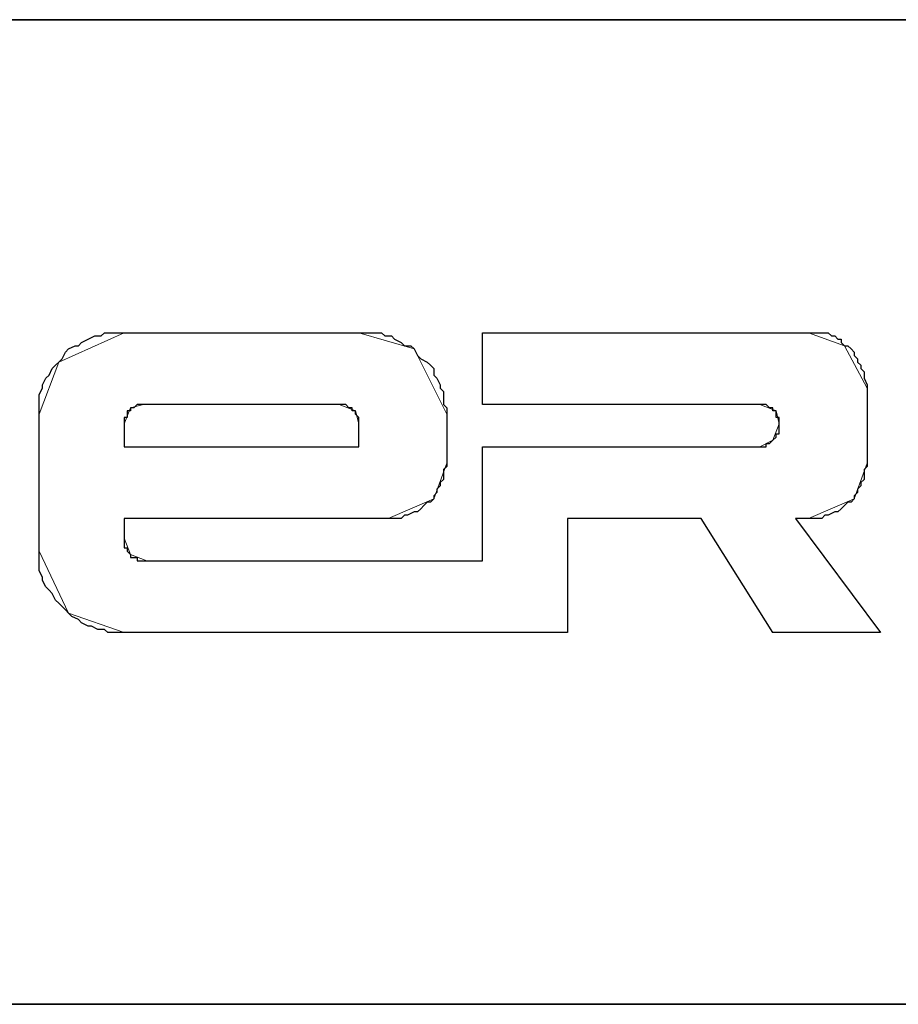
# Model space of a CAD drawing. Units: inches. Extents: x -5.2 to 5.1, y -3.9 to 4.
# Drawn here: x -4.6 to -4.2, y -3.2 to -2.8 of the extents above; entities that cross this region are included whole.
import ezdxf

# ---------------------------------------------------------------- set-up
doc = ezdxf.new("R2010")
doc.units = ezdxf.units.IN
doc.header["$MEASUREMENT"] = 0
doc.layers.add('Layer 1', color=7, linetype='Continuous')

msp = doc.modelspace()

# ---------------------------------------------------------------- linework, layer by layer
at = {"layer": 'Layer 1', "lineweight": 35}
for points in [[(5.07917, -2.79722), (5.07917, -2.79722), (-5.12083, -2.79722), (-5.12083, -2.79722)], [(-1.62083, -3.21667), (-1.62083, -3.21667), (-5.12083, -3.21667), (-5.12083, -3.21667)]]:
    msp.add_open_spline(points, degree=3, dxfattribs=at)
at = {"layer": 'Layer 1', "lineweight": 18}
for points in [[(-4.55833, -2.93056), (-4.55833, -2.93056), (-4.58611, -2.94306), (-4.58611, -2.94306), (-4.58611, -2.94306), (-4.58611, -2.94306), (-4.59444, -2.96528), (-4.59444, -2.96528)], [(-4.42083, -2.96528), (-4.42083, -2.96528), (-4.43472, -2.9375), (-4.43472, -2.9375), (-4.43472, -2.9375), (-4.43472, -2.9375), (-4.45833, -2.93056), (-4.45833, -2.93056)], [(-4.24167, -2.95417), (-4.24167, -2.95417), (-4.25139, -2.93611), (-4.25139, -2.93611), (-4.25139, -2.93611), (-4.25139, -2.93611), (-4.26667, -2.93056), (-4.26667, -2.93056)], [(-4.55833, -2.96944), (-4.55833, -2.96944), (-4.55556, -2.9625), (-4.55556, -2.9625), (-4.55556, -2.9625), (-4.55556, -2.9625), (-4.55, -2.96111), (-4.55, -2.96111)], [(-4.46667, -2.96111), (-4.46667, -2.96111), (-4.45972, -2.96389), (-4.45972, -2.96389), (-4.45972, -2.96389), (-4.45972, -2.96389), (-4.45833, -2.96944), (-4.45833, -2.96944)], [(-4.2875, -2.96111), (-4.2875, -2.96111), (-4.28056, -2.96389), (-4.28056, -2.96389), (-4.28056, -2.96389), (-4.28056, -2.96389), (-4.27917, -2.96944), (-4.27917, -2.96944)], [(-4.27917, -2.96944), (-4.27917, -2.96944), (-4.28194, -2.97639), (-4.28194, -2.97639), (-4.28194, -2.97639), (-4.28194, -2.97639), (-4.2875, -2.97917), (-4.2875, -2.97917)], [(-4.44583, -3.00972), (-4.44583, -3.00972), (-4.42639, -3.00139), (-4.42639, -3.00139), (-4.42639, -3.00139), (-4.42639, -3.00139), (-4.42083, -2.98611), (-4.42083, -2.98611)], [(-4.26667, -3.00972), (-4.26667, -3.00972), (-4.24722, -3.00139), (-4.24722, -3.00139), (-4.24722, -3.00139), (-4.24722, -3.00139), (-4.24167, -2.98611), (-4.24167, -2.98611)], [(-4.54861, -3.02778), (-4.54861, -3.02778), (-4.55556, -3.025), (-4.55556, -3.025), (-4.55556, -3.025), (-4.55556, -3.025), (-4.55833, -3.01806), (-4.55833, -3.01806)], [(-4.59444, -3.02361), (-4.59444, -3.02361), (-4.58194, -3.05), (-4.58194, -3.05), (-4.58194, -3.05), (-4.58194, -3.05), (-4.55833, -3.05833), (-4.55833, -3.05833)]]:
    msp.add_open_spline(points, degree=3, knots=[0, 0, 0, 0, 0.333333, 0.333333, 0.333333, 0.333333, 1, 1, 1, 1], dxfattribs=at)
at = {"layer": 'Layer 1'}
for points, knots in [([(-4.27917, -2.96944), (-4.27917, -2.96944), (-4.27917, -2.97083), (-4.27917, -2.97083), (-4.27917, -2.97083), (-4.27917, -2.97083), (-4.27917, -2.97222), (-4.27917, -2.97222), (-4.27917, -2.97222), (-4.27917, -2.97222), (-4.27917, -2.97361), (-4.27917, -2.97361), (-4.27917, -2.97361), (-4.27917, -2.97361), (-4.28056, -2.97361), (-4.28056, -2.97361), (-4.28056, -2.97361), (-4.28056, -2.97361), (-4.28056, -2.975), (-4.28056, -2.975), (-4.28056, -2.975), (-4.28056, -2.975), (-4.28194, -2.97639), (-4.28194, -2.97639), (-4.28194, -2.97639), (-4.28194, -2.97639), (-4.28333, -2.97778), (-4.28333, -2.97778), (-4.28333, -2.97778), (-4.28333, -2.97778), (-4.28472, -2.97778), (-4.28472, -2.97778), (-4.28472, -2.97778), (-4.28472, -2.97778), (-4.28472, -2.97917), (-4.28472, -2.97917), (-4.28472, -2.97917), (-4.28472, -2.97917), (-4.28611, -2.97917), (-4.28611, -2.97917), (-4.28611, -2.97917), (-4.28611, -2.97917), (-4.2875, -2.97917), (-4.2875, -2.97917), (-4.2875, -2.97917), (-4.2875, -2.97917), (-4.40556, -2.97917), (-4.40556, -2.97917), (-4.40556, -2.97917), (-4.40556, -2.97917), (-4.40556, -3.02778), (-4.40556, -3.02778), (-4.40556, -3.02778), (-4.40556, -3.02778), (-4.54861, -3.02778), (-4.54861, -3.02778), (-4.54861, -3.02778), (-4.54861, -3.02778), (-4.55, -3.02778), (-4.55, -3.02778), (-4.55, -3.02778), (-4.55, -3.02778), (-4.55139, -3.02778), (-4.55139, -3.02778), (-4.55139, -3.02778), (-4.55139, -3.02778), (-4.55278, -3.02778), (-4.55278, -3.02778), (-4.55278, -3.02778), (-4.55278, -3.02778), (-4.55278, -3.02639), (-4.55278, -3.02639), (-4.55278, -3.02639), (-4.55278, -3.02639), (-4.55417, -3.02639), (-4.55417, -3.02639), (-4.55417, -3.02639), (-4.55417, -3.02639), (-4.55556, -3.02639), (-4.55556, -3.02639), (-4.55556, -3.02639), (-4.55556, -3.02639), (-4.55556, -3.025), (-4.55556, -3.025), (-4.55556, -3.025), (-4.55556, -3.025), (-4.55694, -3.02361), (-4.55694, -3.02361), (-4.55694, -3.02361), (-4.55694, -3.02361), (-4.55694, -3.02222), (-4.55694, -3.02222), (-4.55694, -3.02222), (-4.55694, -3.02222), (-4.55833, -3.02222), (-4.55833, -3.02222), (-4.55833, -3.02222), (-4.55833, -3.02222), (-4.55833, -3.02083), (-4.55833, -3.02083), (-4.55833, -3.02083), (-4.55833, -3.02083), (-4.55833, -3.01944), (-4.55833, -3.01944), (-4.55833, -3.01944), (-4.55833, -3.01944), (-4.55833, -3.01806), (-4.55833, -3.01806), (-4.55833, -3.01806), (-4.55833, -3.01806), (-4.55833, -3.00972), (-4.55833, -3.00972), (-4.55833, -3.00972), (-4.55833, -3.00972), (-4.44583, -3.00972), (-4.44583, -3.00972), (-4.44583, -3.00972), (-4.44583, -3.00972), (-4.44306, -3.00972), (-4.44306, -3.00972), (-4.44306, -3.00972), (-4.44306, -3.00972), (-4.44167, -3.00972), (-4.44167, -3.00972), (-4.44167, -3.00972), (-4.44167, -3.00972), (-4.44028, -3.00972), (-4.44028, -3.00972), (-4.44028, -3.00972), (-4.44028, -3.00972), (-4.43889, -3.00833), (-4.43889, -3.00833), (-4.43889, -3.00833), (-4.43889, -3.00833), (-4.4375, -3.00833), (-4.4375, -3.00833), (-4.4375, -3.00833), (-4.4375, -3.00833), (-4.43472, -3.00694), (-4.43472, -3.00694), (-4.43472, -3.00694), (-4.43472, -3.00694), (-4.43333, -3.00694), (-4.43333, -3.00694), (-4.43333, -3.00694), (-4.43333, -3.00694), (-4.43194, -3.00556), (-4.43194, -3.00556), (-4.43194, -3.00556), (-4.43194, -3.00556), (-4.43056, -3.00417), (-4.43056, -3.00417), (-4.43056, -3.00417), (-4.43056, -3.00417), (-4.42917, -3.00278), (-4.42917, -3.00278), (-4.42917, -3.00278), (-4.42917, -3.00278), (-4.42778, -3.00278), (-4.42778, -3.00278), (-4.42778, -3.00278), (-4.42778, -3.00278), (-4.42639, -3.00139), (-4.42639, -3.00139), (-4.42639, -3.00139), (-4.42639, -3.00139), (-4.42639, -3), (-4.42639, -3), (-4.42639, -3), (-4.42639, -3), (-4.425, -2.99861), (-4.425, -2.99861), (-4.425, -2.99861), (-4.425, -2.99861), (-4.425, -2.99722), (-4.425, -2.99722), (-4.425, -2.99722), (-4.425, -2.99722), (-4.42361, -2.99583), (-4.42361, -2.99583), (-4.42361, -2.99583), (-4.42361, -2.99583), (-4.42361, -2.99444), (-4.42361, -2.99444), (-4.42361, -2.99444), (-4.42361, -2.99444), (-4.42222, -2.99306), (-4.42222, -2.99306), (-4.42222, -2.99306), (-4.42222, -2.99306), (-4.42222, -2.99167), (-4.42222, -2.99167), (-4.42222, -2.99167), (-4.42222, -2.99167), (-4.42222, -2.99028), (-4.42222, -2.99028), (-4.42222, -2.99028), (-4.42222, -2.99028), (-4.42222, -2.98889), (-4.42222, -2.98889), (-4.42222, -2.98889), (-4.42222, -2.98889), (-4.42083, -2.9875), (-4.42083, -2.9875), (-4.42083, -2.9875), (-4.42083, -2.9875), (-4.42083, -2.98611), (-4.42083, -2.98611), (-4.42083, -2.98611), (-4.42083, -2.98611), (-4.42083, -2.96528), (-4.42083, -2.96528), (-4.42083, -2.96528), (-4.42083, -2.96528), (-4.42083, -2.9625), (-4.42083, -2.9625), (-4.42083, -2.9625), (-4.42083, -2.9625), (-4.42222, -2.96111), (-4.42222, -2.96111), (-4.42222, -2.96111), (-4.42222, -2.96111), (-4.42222, -2.95833), (-4.42222, -2.95833), (-4.42222, -2.95833), (-4.42222, -2.95833), (-4.42222, -2.95556), (-4.42222, -2.95556), (-4.42222, -2.95556), (-4.42222, -2.95556), (-4.42361, -2.95417), (-4.42361, -2.95417), (-4.42361, -2.95417), (-4.42361, -2.95417), (-4.42361, -2.95278), (-4.42361, -2.95278), (-4.42361, -2.95278), (-4.42361, -2.95278), (-4.425, -2.95), (-4.425, -2.95), (-4.425, -2.95), (-4.425, -2.95), (-4.42639, -2.94861), (-4.42639, -2.94861), (-4.42639, -2.94861), (-4.42639, -2.94861), (-4.42639, -2.94583), (-4.42639, -2.94583), (-4.42639, -2.94583), (-4.42639, -2.94583), (-4.42778, -2.94444), (-4.42778, -2.94444), (-4.42778, -2.94444), (-4.42778, -2.94444), (-4.42917, -2.94306), (-4.42917, -2.94306), (-4.42917, -2.94306), (-4.42917, -2.94306), (-4.43194, -2.94167), (-4.43194, -2.94167), (-4.43194, -2.94167), (-4.43194, -2.94167), (-4.43333, -2.94028), (-4.43333, -2.94028), (-4.43333, -2.94028), (-4.43333, -2.94028), (-4.43472, -2.9375), (-4.43472, -2.9375), (-4.43472, -2.9375), (-4.43472, -2.9375), (-4.43611, -2.93611), (-4.43611, -2.93611), (-4.43611, -2.93611), (-4.43611, -2.93611), (-4.43889, -2.93611), (-4.43889, -2.93611), (-4.43889, -2.93611), (-4.43889, -2.93611), (-4.44028, -2.93472), (-4.44028, -2.93472), (-4.44028, -2.93472), (-4.44028, -2.93472), (-4.44306, -2.93333), (-4.44306, -2.93333), (-4.44306, -2.93333), (-4.44306, -2.93333), (-4.44444, -2.93194), (-4.44444, -2.93194), (-4.44444, -2.93194), (-4.44444, -2.93194), (-4.44722, -2.93194), (-4.44722, -2.93194), (-4.44722, -2.93194), (-4.44722, -2.93194), (-4.44861, -2.93056), (-4.44861, -2.93056), (-4.44861, -2.93056), (-4.44861, -2.93056), (-4.45139, -2.93056), (-4.45139, -2.93056), (-4.45139, -2.93056), (-4.45139, -2.93056), (-4.45417, -2.93056), (-4.45417, -2.93056), (-4.45417, -2.93056), (-4.45417, -2.93056), (-4.45556, -2.93056), (-4.45556, -2.93056), (-4.45556, -2.93056), (-4.45556, -2.93056), (-4.45833, -2.93056), (-4.45833, -2.93056), (-4.45833, -2.93056), (-4.45833, -2.93056), (-4.55833, -2.93056), (-4.55833, -2.93056), (-4.55833, -2.93056), (-4.55833, -2.93056), (-4.56111, -2.93056), (-4.56111, -2.93056), (-4.56111, -2.93056), (-4.56111, -2.93056), (-4.56389, -2.93056), (-4.56389, -2.93056), (-4.56389, -2.93056), (-4.56389, -2.93056), (-4.56667, -2.93056), (-4.56667, -2.93056), (-4.56667, -2.93056), (-4.56667, -2.93056), (-4.56806, -2.93194), (-4.56806, -2.93194), (-4.56806, -2.93194), (-4.56806, -2.93194), (-4.57083, -2.93194), (-4.57083, -2.93194), (-4.57083, -2.93194), (-4.57083, -2.93194), (-4.57361, -2.93333), (-4.57361, -2.93333), (-4.57361, -2.93333), (-4.57361, -2.93333), (-4.57639, -2.93472), (-4.57639, -2.93472), (-4.57639, -2.93472), (-4.57639, -2.93472), (-4.57778, -2.93611), (-4.57778, -2.93611), (-4.57778, -2.93611), (-4.57778, -2.93611), (-4.57917, -2.93611), (-4.57917, -2.93611), (-4.57917, -2.93611), (-4.57917, -2.93611), (-4.58194, -2.9375), (-4.58194, -2.9375), (-4.58194, -2.9375), (-4.58194, -2.9375), (-4.58333, -2.93889), (-4.58333, -2.93889), (-4.58333, -2.93889), (-4.58333, -2.93889), (-4.58472, -2.94167), (-4.58472, -2.94167), (-4.58472, -2.94167), (-4.58472, -2.94167), (-4.58611, -2.94306), (-4.58611, -2.94306), (-4.58611, -2.94306), (-4.58611, -2.94306), (-4.5875, -2.94444), (-4.5875, -2.94444), (-4.5875, -2.94444), (-4.5875, -2.94444), (-4.58889, -2.94583), (-4.58889, -2.94583), (-4.58889, -2.94583), (-4.58889, -2.94583), (-4.59028, -2.94861), (-4.59028, -2.94861), (-4.59028, -2.94861), (-4.59028, -2.94861), (-4.59167, -2.95), (-4.59167, -2.95), (-4.59167, -2.95), (-4.59167, -2.95), (-4.59306, -2.95278), (-4.59306, -2.95278), (-4.59306, -2.95278), (-4.59306, -2.95278), (-4.59306, -2.95417), (-4.59306, -2.95417), (-4.59306, -2.95417), (-4.59306, -2.95417), (-4.59444, -2.95694), (-4.59444, -2.95694), (-4.59444, -2.95694), (-4.59444, -2.95694), (-4.59444, -2.95833), (-4.59444, -2.95833), (-4.59444, -2.95833), (-4.59444, -2.95833), (-4.59444, -2.96111), (-4.59444, -2.96111), (-4.59444, -2.96111), (-4.59444, -2.96111), (-4.59444, -2.9625), (-4.59444, -2.9625), (-4.59444, -2.9625), (-4.59444, -2.9625), (-4.59444, -2.96528), (-4.59444, -2.96528), (-4.59444, -2.96528), (-4.59444, -2.96528), (-4.59444, -3.02361), (-4.59444, -3.02361), (-4.59444, -3.02361), (-4.59444, -3.02361), (-4.59444, -3.02639), (-4.59444, -3.02639), (-4.59444, -3.02639), (-4.59444, -3.02639), (-4.59444, -3.02778), (-4.59444, -3.02778), (-4.59444, -3.02778), (-4.59444, -3.02778), (-4.59444, -3.03056), (-4.59444, -3.03056), (-4.59444, -3.03056), (-4.59444, -3.03056), (-4.59444, -3.03194), (-4.59444, -3.03194), (-4.59444, -3.03194), (-4.59444, -3.03194), (-4.59306, -3.03472), (-4.59306, -3.03472), (-4.59306, -3.03472), (-4.59306, -3.03472), (-4.59306, -3.03611), (-4.59306, -3.03611), (-4.59306, -3.03611), (-4.59306, -3.03611), (-4.59167, -3.03889), (-4.59167, -3.03889), (-4.59167, -3.03889), (-4.59167, -3.03889), (-4.59028, -3.04028), (-4.59028, -3.04028), (-4.59028, -3.04028), (-4.59028, -3.04028), (-4.58889, -3.04167), (-4.58889, -3.04167), (-4.58889, -3.04167), (-4.58889, -3.04167), (-4.5875, -3.04444), (-4.5875, -3.04444), (-4.5875, -3.04444), (-4.5875, -3.04444), (-4.58611, -3.04583), (-4.58611, -3.04583), (-4.58611, -3.04583), (-4.58611, -3.04583), (-4.58472, -3.04722), (-4.58472, -3.04722), (-4.58472, -3.04722), (-4.58472, -3.04722), (-4.58333, -3.04861), (-4.58333, -3.04861), (-4.58333, -3.04861), (-4.58333, -3.04861), (-4.58194, -3.05), (-4.58194, -3.05), (-4.58194, -3.05), (-4.58194, -3.05), (-4.58056, -3.05139), (-4.58056, -3.05139), (-4.58056, -3.05139), (-4.58056, -3.05139), (-4.57778, -3.05278), (-4.57778, -3.05278), (-4.57778, -3.05278), (-4.57778, -3.05278), (-4.57639, -3.05417), (-4.57639, -3.05417), (-4.57639, -3.05417), (-4.57639, -3.05417), (-4.57361, -3.05556), (-4.57361, -3.05556), (-4.57361, -3.05556), (-4.57361, -3.05556), (-4.57222, -3.05556), (-4.57222, -3.05556), (-4.57222, -3.05556), (-4.57222, -3.05556), (-4.56944, -3.05694), (-4.56944, -3.05694), (-4.56944, -3.05694), (-4.56944, -3.05694), (-4.56667, -3.05694), (-4.56667, -3.05694), (-4.56667, -3.05694), (-4.56667, -3.05694), (-4.56528, -3.05833), (-4.56528, -3.05833), (-4.56528, -3.05833), (-4.56528, -3.05833), (-4.5625, -3.05833), (-4.5625, -3.05833), (-4.5625, -3.05833), (-4.5625, -3.05833), (-4.56111, -3.05833), (-4.56111, -3.05833), (-4.56111, -3.05833), (-4.56111, -3.05833), (-4.55833, -3.05833), (-4.55833, -3.05833), (-4.55833, -3.05833), (-4.55833, -3.05833), (-4.40556, -3.05833), (-4.40556, -3.05833), (-4.40556, -3.05833), (-4.40556, -3.05833), (-4.36944, -3.05833), (-4.36944, -3.05833), (-4.36944, -3.05833), (-4.36944, -3.05833), (-4.36944, -3.00972), (-4.36944, -3.00972), (-4.36944, -3.00972), (-4.36944, -3.00972), (-4.3125, -3.00972), (-4.3125, -3.00972), (-4.3125, -3.00972), (-4.3125, -3.00972), (-4.28194, -3.05833), (-4.28194, -3.05833), (-4.28194, -3.05833), (-4.28194, -3.05833), (-4.23611, -3.05833), (-4.23611, -3.05833), (-4.23611, -3.05833), (-4.23611, -3.05833), (-4.27222, -3.00972), (-4.27222, -3.00972), (-4.27222, -3.00972), (-4.27222, -3.00972), (-4.26667, -3.00972), (-4.26667, -3.00972), (-4.26667, -3.00972), (-4.26667, -3.00972), (-4.26389, -3.00972), (-4.26389, -3.00972), (-4.26389, -3.00972), (-4.26389, -3.00972), (-4.2625, -3.00972), (-4.2625, -3.00972), (-4.2625, -3.00972), (-4.2625, -3.00972), (-4.26111, -3.00972), (-4.26111, -3.00972), (-4.26111, -3.00972), (-4.26111, -3.00972), (-4.25972, -3.00833), (-4.25972, -3.00833), (-4.25972, -3.00833), (-4.25972, -3.00833), (-4.25833, -3.00833), (-4.25833, -3.00833), (-4.25833, -3.00833), (-4.25833, -3.00833), (-4.25556, -3.00694), (-4.25556, -3.00694), (-4.25556, -3.00694), (-4.25556, -3.00694), (-4.25417, -3.00694), (-4.25417, -3.00694), (-4.25417, -3.00694), (-4.25417, -3.00694), (-4.25278, -3.00556), (-4.25278, -3.00556), (-4.25278, -3.00556), (-4.25278, -3.00556), (-4.25139, -3.00417), (-4.25139, -3.00417), (-4.25139, -3.00417), (-4.25139, -3.00417), (-4.25, -3.00278), (-4.25, -3.00278), (-4.25, -3.00278), (-4.25, -3.00278), (-4.24861, -3.00278), (-4.24861, -3.00278), (-4.24861, -3.00278), (-4.24861, -3.00278), (-4.24722, -3.00139), (-4.24722, -3.00139), (-4.24722, -3.00139), (-4.24722, -3.00139), (-4.24722, -3), (-4.24722, -3), (-4.24722, -3), (-4.24722, -3), (-4.24583, -2.99861), (-4.24583, -2.99861), (-4.24583, -2.99861), (-4.24583, -2.99861), (-4.24583, -2.99722), (-4.24583, -2.99722), (-4.24583, -2.99722), (-4.24583, -2.99722), (-4.24444, -2.99583), (-4.24444, -2.99583), (-4.24444, -2.99583), (-4.24444, -2.99583), (-4.24444, -2.99444), (-4.24444, -2.99444), (-4.24444, -2.99444), (-4.24444, -2.99444), (-4.24306, -2.99306), (-4.24306, -2.99306), (-4.24306, -2.99306), (-4.24306, -2.99306), (-4.24306, -2.99167), (-4.24306, -2.99167), (-4.24306, -2.99167), (-4.24306, -2.99167), (-4.24306, -2.99028), (-4.24306, -2.99028), (-4.24306, -2.99028), (-4.24306, -2.99028), (-4.24306, -2.98889), (-4.24306, -2.98889), (-4.24306, -2.98889), (-4.24306, -2.98889), (-4.24167, -2.9875), (-4.24167, -2.9875), (-4.24167, -2.9875), (-4.24167, -2.9875), (-4.24167, -2.98611), (-4.24167, -2.98611), (-4.24167, -2.98611), (-4.24167, -2.98611), (-4.24167, -2.95417), (-4.24167, -2.95417), (-4.24167, -2.95417), (-4.24167, -2.95417), (-4.24167, -2.95278), (-4.24167, -2.95278), (-4.24167, -2.95278), (-4.24167, -2.95278), (-4.24306, -2.95), (-4.24306, -2.95), (-4.24306, -2.95), (-4.24306, -2.95), (-4.24306, -2.94861), (-4.24306, -2.94861), (-4.24306, -2.94861), (-4.24306, -2.94861), (-4.24306, -2.94722), (-4.24306, -2.94722), (-4.24306, -2.94722), (-4.24306, -2.94722), (-4.24444, -2.94583), (-4.24444, -2.94583), (-4.24444, -2.94583), (-4.24444, -2.94583), (-4.24444, -2.94444), (-4.24444, -2.94444), (-4.24444, -2.94444), (-4.24444, -2.94444), (-4.24583, -2.94306), (-4.24583, -2.94306), (-4.24583, -2.94306), (-4.24583, -2.94306), (-4.24583, -2.94167), (-4.24583, -2.94167), (-4.24583, -2.94167), (-4.24583, -2.94167), (-4.24722, -2.94028), (-4.24722, -2.94028), (-4.24722, -2.94028), (-4.24722, -2.94028), (-4.24722, -2.93889), (-4.24722, -2.93889), (-4.24722, -2.93889), (-4.24722, -2.93889), (-4.24861, -2.9375), (-4.24861, -2.9375), (-4.24861, -2.9375), (-4.24861, -2.9375), (-4.25, -2.93611), (-4.25, -2.93611), (-4.25, -2.93611), (-4.25, -2.93611), (-4.25139, -2.93611), (-4.25139, -2.93611), (-4.25139, -2.93611), (-4.25139, -2.93611), (-4.25278, -2.93472), (-4.25278, -2.93472), (-4.25278, -2.93472), (-4.25278, -2.93472), (-4.25278, -2.93333), (-4.25278, -2.93333), (-4.25278, -2.93333), (-4.25278, -2.93333), (-4.25417, -2.93333), (-4.25417, -2.93333), (-4.25417, -2.93333), (-4.25417, -2.93333), (-4.25556, -2.93194), (-4.25556, -2.93194), (-4.25556, -2.93194), (-4.25556, -2.93194), (-4.25694, -2.93194), (-4.25694, -2.93194), (-4.25694, -2.93194), (-4.25694, -2.93194), (-4.25833, -2.93056), (-4.25833, -2.93056), (-4.25833, -2.93056), (-4.25833, -2.93056), (-4.25972, -2.93056), (-4.25972, -2.93056), (-4.25972, -2.93056), (-4.25972, -2.93056), (-4.26111, -2.93056), (-4.26111, -2.93056), (-4.26111, -2.93056), (-4.26111, -2.93056), (-4.2625, -2.93056), (-4.2625, -2.93056), (-4.2625, -2.93056), (-4.2625, -2.93056), (-4.26528, -2.93056), (-4.26528, -2.93056), (-4.26528, -2.93056), (-4.26528, -2.93056), (-4.26667, -2.93056), (-4.26667, -2.93056), (-4.26667, -2.93056), (-4.26667, -2.93056), (-4.40556, -2.93056), (-4.40556, -2.93056), (-4.40556, -2.93056), (-4.40556, -2.93056), (-4.40556, -2.96111), (-4.40556, -2.96111), (-4.40556, -2.96111), (-4.40556, -2.96111), (-4.2875, -2.96111), (-4.2875, -2.96111), (-4.2875, -2.96111), (-4.2875, -2.96111), (-4.28611, -2.96111), (-4.28611, -2.96111), (-4.28611, -2.96111), (-4.28611, -2.96111), (-4.28472, -2.96111), (-4.28472, -2.96111), (-4.28472, -2.96111), (-4.28472, -2.96111), (-4.28333, -2.9625), (-4.28333, -2.9625), (-4.28333, -2.9625), (-4.28333, -2.9625), (-4.28194, -2.9625), (-4.28194, -2.9625), (-4.28194, -2.9625), (-4.28194, -2.9625), (-4.28194, -2.96389), (-4.28194, -2.96389), (-4.28194, -2.96389), (-4.28194, -2.96389), (-4.28056, -2.96389), (-4.28056, -2.96389), (-4.28056, -2.96389), (-4.28056, -2.96389), (-4.28056, -2.96528), (-4.28056, -2.96528), (-4.28056, -2.96528), (-4.28056, -2.96528), (-4.28056, -2.96667), (-4.28056, -2.96667), (-4.28056, -2.96667), (-4.28056, -2.96667), (-4.27917, -2.96667), (-4.27917, -2.96667), (-4.27917, -2.96667), (-4.27917, -2.96667), (-4.27917, -2.96806), (-4.27917, -2.96806), (-4.27917, -2.96806), (-4.27917, -2.96806), (-4.27917, -2.96944), (-4.27917, -2.96944)], [0, 0, 0, 0, 0.005, 0.005, 0.005, 0.005, 0.01, 0.01, 0.01, 0.01, 0.015, 0.015, 0.015, 0.015, 0.02, 0.02, 0.02, 0.02, 0.025, 0.025, 0.025, 0.025, 0.03, 0.03, 0.03, 0.03, 0.035, 0.035, 0.035, 0.035, 0.04, 0.04, 0.04, 0.04, 0.045, 0.045, 0.045, 0.045, 0.05, 0.05, 0.05, 0.05, 0.055, 0.055, 0.055, 0.055, 0.06, 0.06, 0.06, 0.06, 0.065, 0.065, 0.065, 0.065, 0.07, 0.07, 0.07, 0.07, 0.075, 0.075, 0.075, 0.075, 0.08, 0.08, 0.08, 0.08, 0.085, 0.085, 0.085, 0.085, 0.09, 0.09, 0.09, 0.09, 0.095, 0.095, 0.095, 0.095, 0.1, 0.1, 0.1, 0.1, 0.105, 0.105, 0.105, 0.105, 0.11, 0.11, 0.11, 0.11, 0.115, 0.115, 0.115, 0.115, 0.12, 0.12, 0.12, 0.12, 0.125, 0.125, 0.125, 0.125, 0.13, 0.13, 0.13, 0.13, 0.135, 0.135, 0.135, 0.135, 0.14, 0.14, 0.14, 0.14, 0.145, 0.145, 0.145, 0.145, 0.15, 0.15, 0.15, 0.15, 0.155, 0.155, 0.155, 0.155, 0.16, 0.16, 0.16, 0.16, 0.165, 0.165, 0.165, 0.165, 0.17, 0.17, 0.17, 0.17, 0.175, 0.175, 0.175, 0.175, 0.18, 0.18, 0.18, 0.18, 0.185, 0.185, 0.185, 0.185, 0.19, 0.19, 0.19, 0.19, 0.195, 0.195, 0.195, 0.195, 0.2, 0.2, 0.2, 0.2, 0.205, 0.205, 0.205, 0.205, 0.21, 0.21, 0.21, 0.21, 0.215, 0.215, 0.215, 0.215, 0.22, 0.22, 0.22, 0.22, 0.225, 0.225, 0.225, 0.225, 0.23, 0.23, 0.23, 0.23, 0.235, 0.235, 0.235, 0.235, 0.24, 0.24, 0.24, 0.24, 0.245, 0.245, 0.245, 0.245, 0.25, 0.25, 0.25, 0.25, 0.255, 0.255, 0.255, 0.255, 0.26, 0.26, 0.26, 0.26, 0.265, 0.265, 0.265, 0.265, 0.27, 0.27, 0.27, 0.27, 0.275, 0.275, 0.275, 0.275, 0.28, 0.28, 0.28, 0.28, 0.285, 0.285, 0.285, 0.285, 0.29, 0.29, 0.29, 0.29, 0.295, 0.295, 0.295, 0.295, 0.3, 0.3, 0.3, 0.3, 0.305, 0.305, 0.305, 0.305, 0.31, 0.31, 0.31, 0.31, 0.315, 0.315, 0.315, 0.315, 0.32, 0.32, 0.32, 0.32, 0.325, 0.325, 0.325, 0.325, 0.33, 0.33, 0.33, 0.33, 0.335, 0.335, 0.335, 0.335, 0.34, 0.34, 0.34, 0.34, 0.345, 0.345, 0.345, 0.345, 0.35, 0.35, 0.35, 0.35, 0.355, 0.355, 0.355, 0.355, 0.36, 0.36, 0.36, 0.36, 0.365, 0.365, 0.365, 0.365, 0.37, 0.37, 0.37, 0.37, 0.375, 0.375, 0.375, 0.375, 0.38, 0.38, 0.38, 0.38, 0.385, 0.385, 0.385, 0.385, 0.39, 0.39, 0.39, 0.39, 0.395, 0.395, 0.395, 0.395, 0.4, 0.4, 0.4, 0.4, 0.405, 0.405, 0.405, 0.405, 0.41, 0.41, 0.41, 0.41, 0.415, 0.415, 0.415, 0.415, 0.42, 0.42, 0.42, 0.42, 0.425, 0.425, 0.425, 0.425, 0.43, 0.43, 0.43, 0.43, 0.435, 0.435, 0.435, 0.435, 0.44, 0.44, 0.44, 0.44, 0.445, 0.445, 0.445, 0.445, 0.45, 0.45, 0.45, 0.45, 0.455, 0.455, 0.455, 0.455, 0.46, 0.46, 0.46, 0.46, 0.465, 0.465, 0.465, 0.465, 0.47, 0.47, 0.47, 0.47, 0.475, 0.475, 0.475, 0.475, 0.48, 0.48, 0.48, 0.48, 0.485, 0.485, 0.485, 0.485, 0.49, 0.49, 0.49, 0.49, 0.495, 0.495, 0.495, 0.495, 0.5, 0.5, 0.5, 0.5, 0.505, 0.505, 0.505, 0.505, 0.51, 0.51, 0.51, 0.51, 0.515, 0.515, 0.515, 0.515, 0.52, 0.52, 0.52, 0.52, 0.525, 0.525, 0.525, 0.525, 0.53, 0.53, 0.53, 0.53, 0.535, 0.535, 0.535, 0.535, 0.54, 0.54, 0.54, 0.54, 0.545, 0.545, 0.545, 0.545, 0.55, 0.55, 0.55, 0.55, 0.555, 0.555, 0.555, 0.555, 0.56, 0.56, 0.56, 0.56, 0.565, 0.565, 0.565, 0.565, 0.57, 0.57, 0.57, 0.57, 0.575, 0.575, 0.575, 0.575, 0.58, 0.58, 0.58, 0.58, 0.585, 0.585, 0.585, 0.585, 0.59, 0.59, 0.59, 0.59, 0.595, 0.595, 0.595, 0.595, 0.6, 0.6, 0.6, 0.6, 0.605, 0.605, 0.605, 0.605, 0.61, 0.61, 0.61, 0.61, 0.615, 0.615, 0.615, 0.615, 0.62, 0.62, 0.62, 0.62, 0.625, 0.625, 0.625, 0.625, 0.63, 0.63, 0.63, 0.63, 0.635, 0.635, 0.635, 0.635, 0.64, 0.64, 0.64, 0.64, 0.645, 0.645, 0.645, 0.645, 0.65, 0.65, 0.65, 0.65, 0.655, 0.655, 0.655, 0.655, 0.66, 0.66, 0.66, 0.66, 0.665, 0.665, 0.665, 0.665, 0.67, 0.67, 0.67, 0.67, 0.675, 0.675, 0.675, 0.675, 0.68, 0.68, 0.68, 0.68, 0.685, 0.685, 0.685, 0.685, 0.69, 0.69, 0.69, 0.69, 0.695, 0.695, 0.695, 0.695, 0.7, 0.7, 0.7, 0.7, 0.705, 0.705, 0.705, 0.705, 0.71, 0.71, 0.71, 0.71, 0.715, 0.715, 0.715, 0.715, 0.72, 0.72, 0.72, 0.72, 0.725, 0.725, 0.725, 0.725, 0.73, 0.73, 0.73, 0.73, 0.735, 0.735, 0.735, 0.735, 0.74, 0.74, 0.74, 0.74, 0.745, 0.745, 0.745, 0.745, 0.75, 0.75, 0.75, 0.75, 0.755, 0.755, 0.755, 0.755, 0.76, 0.76, 0.76, 0.76, 0.765, 0.765, 0.765, 0.765, 0.77, 0.77, 0.77, 0.77, 0.775, 0.775, 0.775, 0.775, 0.78, 0.78, 0.78, 0.78, 0.785, 0.785, 0.785, 0.785, 0.79, 0.79, 0.79, 0.79, 0.795, 0.795, 0.795, 0.795, 0.8, 0.8, 0.8, 0.8, 0.805, 0.805, 0.805, 0.805, 0.81, 0.81, 0.81, 0.81, 0.815, 0.815, 0.815, 0.815, 0.82, 0.82, 0.82, 0.82, 0.825, 0.825, 0.825, 0.825, 0.83, 0.83, 0.83, 0.83, 0.835, 0.835, 0.835, 0.835, 0.84, 0.84, 0.84, 0.84, 0.845, 0.845, 0.845, 0.845, 0.85, 0.85, 0.85, 0.85, 0.855, 0.855, 0.855, 0.855, 0.86, 0.86, 0.86, 0.86, 0.865, 0.865, 0.865, 0.865, 0.87, 0.87, 0.87, 0.87, 0.875, 0.875, 0.875, 0.875, 0.88, 0.88, 0.88, 0.88, 0.885, 0.885, 0.885, 0.885, 0.89, 0.89, 0.89, 0.89, 0.895, 0.895, 0.895, 0.895, 0.9, 0.9, 0.9, 0.9, 0.905, 0.905, 0.905, 0.905, 0.91, 0.91, 0.91, 0.91, 0.915, 0.915, 0.915, 0.915, 0.92, 0.92, 0.92, 0.92, 0.925, 0.925, 0.925, 0.925, 0.93, 0.93, 0.93, 0.93, 0.935, 0.935, 0.935, 0.935, 0.94, 0.94, 0.94, 0.94, 0.945, 0.945, 0.945, 0.945, 0.95, 0.95, 0.95, 0.95, 0.955, 0.955, 0.955, 0.955, 0.96, 0.96, 0.96, 0.96, 0.965, 0.965, 0.965, 0.965, 0.97, 0.97, 0.97, 0.97, 0.975, 0.975, 0.975, 0.975, 0.98, 0.98, 0.98, 0.98, 0.985, 0.985, 0.985, 0.985, 0.99, 0.99, 0.99, 0.99, 1, 1, 1, 1]), ([(-4.55, -2.96111), (-4.55, -2.96111), (-4.46667, -2.96111), (-4.46667, -2.96111), (-4.46667, -2.96111), (-4.46667, -2.96111), (-4.46528, -2.96111), (-4.46528, -2.96111), (-4.46528, -2.96111), (-4.46528, -2.96111), (-4.46389, -2.96111), (-4.46389, -2.96111), (-4.46389, -2.96111), (-4.46389, -2.96111), (-4.4625, -2.9625), (-4.4625, -2.9625), (-4.4625, -2.9625), (-4.4625, -2.9625), (-4.46111, -2.9625), (-4.46111, -2.9625), (-4.46111, -2.9625), (-4.46111, -2.9625), (-4.46111, -2.96389), (-4.46111, -2.96389), (-4.46111, -2.96389), (-4.46111, -2.96389), (-4.45972, -2.96389), (-4.45972, -2.96389), (-4.45972, -2.96389), (-4.45972, -2.96389), (-4.45972, -2.96528), (-4.45972, -2.96528), (-4.45972, -2.96528), (-4.45972, -2.96528), (-4.45833, -2.96667), (-4.45833, -2.96667), (-4.45833, -2.96667), (-4.45833, -2.96667), (-4.45833, -2.96806), (-4.45833, -2.96806), (-4.45833, -2.96806), (-4.45833, -2.96806), (-4.45833, -2.96944), (-4.45833, -2.96944), (-4.45833, -2.96944), (-4.45833, -2.96944), (-4.45833, -2.97917), (-4.45833, -2.97917), (-4.45833, -2.97917), (-4.45833, -2.97917), (-4.55833, -2.97917), (-4.55833, -2.97917), (-4.55833, -2.97917), (-4.55833, -2.97917), (-4.55833, -2.96944), (-4.55833, -2.96944), (-4.55833, -2.96944), (-4.55833, -2.96944), (-4.55833, -2.96806), (-4.55833, -2.96806), (-4.55833, -2.96806), (-4.55833, -2.96806), (-4.55833, -2.96667), (-4.55833, -2.96667), (-4.55833, -2.96667), (-4.55833, -2.96667), (-4.55694, -2.96667), (-4.55694, -2.96667), (-4.55694, -2.96667), (-4.55694, -2.96667), (-4.55694, -2.96528), (-4.55694, -2.96528), (-4.55694, -2.96528), (-4.55694, -2.96528), (-4.55694, -2.96389), (-4.55694, -2.96389), (-4.55694, -2.96389), (-4.55694, -2.96389), (-4.55556, -2.96389), (-4.55556, -2.96389), (-4.55556, -2.96389), (-4.55556, -2.96389), (-4.55556, -2.9625), (-4.55556, -2.9625), (-4.55556, -2.9625), (-4.55556, -2.9625), (-4.55417, -2.9625), (-4.55417, -2.9625), (-4.55417, -2.9625), (-4.55417, -2.9625), (-4.55278, -2.96111), (-4.55278, -2.96111), (-4.55278, -2.96111), (-4.55278, -2.96111), (-4.55139, -2.96111), (-4.55139, -2.96111), (-4.55139, -2.96111), (-4.55139, -2.96111), (-4.55, -2.96111), (-4.55, -2.96111)], [0, 0, 0, 0, 0.038462, 0.038462, 0.038462, 0.038462, 0.076923, 0.076923, 0.076923, 0.076923, 0.115385, 0.115385, 0.115385, 0.115385, 0.153846, 0.153846, 0.153846, 0.153846, 0.192308, 0.192308, 0.192308, 0.192308, 0.230769, 0.230769, 0.230769, 0.230769, 0.269231, 0.269231, 0.269231, 0.269231, 0.307692, 0.307692, 0.307692, 0.307692, 0.346154, 0.346154, 0.346154, 0.346154, 0.384615, 0.384615, 0.384615, 0.384615, 0.423077, 0.423077, 0.423077, 0.423077, 0.461538, 0.461538, 0.461538, 0.461538, 0.5, 0.5, 0.5, 0.5, 0.538462, 0.538462, 0.538462, 0.538462, 0.576923, 0.576923, 0.576923, 0.576923, 0.615385, 0.615385, 0.615385, 0.615385, 0.653846, 0.653846, 0.653846, 0.653846, 0.692308, 0.692308, 0.692308, 0.692308, 0.730769, 0.730769, 0.730769, 0.730769, 0.769231, 0.769231, 0.769231, 0.769231, 0.807692, 0.807692, 0.807692, 0.807692, 0.846154, 0.846154, 0.846154, 0.846154, 0.884615, 0.884615, 0.884615, 0.884615, 0.923077, 0.923077, 0.923077, 0.923077, 1, 1, 1, 1])]:
    msp.add_open_spline(points, degree=3, knots=knots, dxfattribs=at)
at = {"layer": 'Layer 1', "lineweight": 18}
for points in [[(-4.45833, -2.93056), (-4.45833, -2.93056), (-4.55833, -2.93056), (-4.55833, -2.93056)], [(-4.55833, -2.93056), (-4.55833, -2.93056), (-4.55833, -2.93056), (-4.55833, -2.93056)], [(-4.45833, -2.93056), (-4.45833, -2.93056), (-4.45833, -2.93056), (-4.45833, -2.93056)], [(-4.26667, -2.93056), (-4.26667, -2.93056), (-4.40556, -2.93056), (-4.40556, -2.93056)], [(-4.40556, -2.93056), (-4.40556, -2.93056), (-4.40556, -2.93056), (-4.40556, -2.93056)], [(-4.40556, -2.93056), (-4.40556, -2.93056), (-4.40556, -2.96111), (-4.40556, -2.96111)], [(-4.24167, -2.98611), (-4.24167, -2.98611), (-4.24167, -2.95417), (-4.24167, -2.95417)], [(-4.55, -2.96111), (-4.55, -2.96111), (-4.46667, -2.96111), (-4.46667, -2.96111)], [(-4.40556, -2.96111), (-4.40556, -2.96111), (-4.2875, -2.96111), (-4.2875, -2.96111)], [(-4.59444, -2.96528), (-4.59444, -2.96528), (-4.59444, -2.96528), (-4.59444, -2.96528)], [(-4.59444, -2.96528), (-4.59444, -2.96528), (-4.59444, -3.02361), (-4.59444, -3.02361)], [(-4.42083, -2.98611), (-4.42083, -2.98611), (-4.42083, -2.96528), (-4.42083, -2.96528)], [(-4.55833, -2.97917), (-4.55833, -2.97917), (-4.55833, -2.96944), (-4.55833, -2.96944)], [(-4.45833, -2.96944), (-4.45833, -2.96944), (-4.45833, -2.97917), (-4.45833, -2.97917)], [(-4.45833, -2.97917), (-4.45833, -2.97917), (-4.55833, -2.97917), (-4.55833, -2.97917)], [(-4.2875, -2.97917), (-4.2875, -2.97917), (-4.40556, -2.97917), (-4.40556, -2.97917)], [(-4.40556, -2.97917), (-4.40556, -2.97917), (-4.40556, -3.02778), (-4.40556, -3.02778)], [(-4.55833, -3.01806), (-4.55833, -3.01806), (-4.55833, -3.00972), (-4.55833, -3.00972)], [(-4.55833, -3.00972), (-4.55833, -3.00972), (-4.44583, -3.00972), (-4.44583, -3.00972)], [(-4.36944, -3.05833), (-4.36944, -3.05833), (-4.36944, -3.00972), (-4.36944, -3.00972)], [(-4.36944, -3.00972), (-4.36944, -3.00972), (-4.3125, -3.00972), (-4.3125, -3.00972)], [(-4.3125, -3.00972), (-4.3125, -3.00972), (-4.28194, -3.05833), (-4.28194, -3.05833)], [(-4.23611, -3.05833), (-4.23611, -3.05833), (-4.27222, -3.00972), (-4.27222, -3.00972)], [(-4.27222, -3.00972), (-4.27222, -3.00972), (-4.26667, -3.00972), (-4.26667, -3.00972)], [(-4.59444, -3.02361), (-4.59444, -3.02361), (-4.59444, -3.02361), (-4.59444, -3.02361)], [(-4.40556, -3.02778), (-4.40556, -3.02778), (-4.54861, -3.02778), (-4.54861, -3.02778)], [(-4.55833, -3.05833), (-4.55833, -3.05833), (-4.40556, -3.05833), (-4.40556, -3.05833)], [(-4.40556, -3.05833), (-4.40556, -3.05833), (-4.36944, -3.05833), (-4.36944, -3.05833)], [(-4.28194, -3.05833), (-4.28194, -3.05833), (-4.23611, -3.05833), (-4.23611, -3.05833)]]:
    msp.add_open_spline(points, degree=3, dxfattribs=at)

doc.saveas('drawing.dxf')
